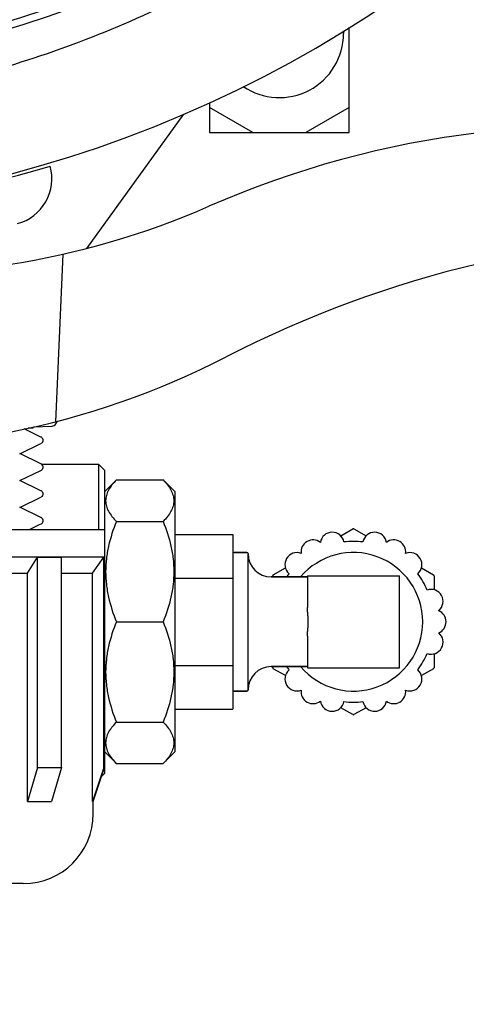
# Model space of a CAD drawing. Units: millimetres. Extents: x 30870 to 39026, y 2595 to 7877.
# Drawn here: x 33021 to 33060, y 3945 to 4029 of the extents above; entities that cross this region are included whole.
import ezdxf

# ---------------------------------------------------------------- set-up
doc = ezdxf.new("R2010")
doc.units = ezdxf.units.MM
doc.layers.add('COTAS', color=7, linetype='Continuous')
doc.styles.add('ARIAL', font='arial.ttf')
doc.dimstyles.new('Diseño_PlanosFabricacion', dxfattribs={"dimtxt": 40, "dimasz": 45, "dimexe": 10, "dimexo": 10, "dimgap": 10, "dimtad": 0, "dimtih": 1, "dimtoh": 1, "dimdec": 0, "dimzin": 1, "dimdsep": 46, "dimtxsty": 'ARIAL', "dimcen": 15, "dimadec": 0, "dimazin": 0, "dimtp": 0.05, "dimtm": 0.05, "dimtfac": 1, "dimtdec": 0, "dimtofl": 0, "dimtmove": 0, "dimatfit": 3, "dimfxl": 0, "dimtolj": 1, "dimarcsym": 0})

# ---------------------------------------------------------------- blocks, each defined once
blk = doc.blocks.new('*D5')
at = {"layer": 'COTAS', "color": 0, "lineweight": -2, "transparency": 16777216}
for p, q in [((34253.501, 4299.839), (34253.501, 3761.082)), ((32833.501, 4028.336), (32833.501, 3761.082)), ((32878.501, 3771.082), (33418.067, 3771.082)), ((34208.501, 3771.082), (33661.314, 3771.082))]:
    blk.add_line(p, q, dxfattribs=at)
at = {"layer": 'COTAS', "color": 0, "transparency": 16777216}
for points in [[(32878.501, 3778.582), (32878.501, 3763.582), (32833.501, 3771.082)], [(34208.501, 3778.582), (34208.501, 3763.582), (34253.501, 3771.082)]]:
    blk.add_solid(points, dxfattribs=at)
at = {"layer": 'Defpoints', "color": 0, "transparency": 16777216}
for p in [(34253.501, 4309.839), (32833.501, 4038.336), (34253.501, 3771.082)]:
    blk.add_point(p, dxfattribs=at)
at = {"layer": 'COTAS', "color": 0, "transparency": 16777216, "insert": (33539.69, 3771.082), "char_height": 40, "attachment_point": 5, "style": 'ARIAL'}
blk.add_mtext('\\A1; [55.9"]\\P1420 mm\\P', dxfattribs=at)

msp = doc.modelspace()

# ---------------------------------------------------------------- linework, layer by layer
for p, q in [((33049.001, 4028.059), (33049.001, 4027.839)), ((33049.501, 4019.339), (33049.501, 4028.365)), ((33037.501, 4021.925), (33037.501, 4019.339)), ((33041.223, 4019.339), (33037.501, 4021.489)), ((33049.501, 4021.489), (33045.779, 4019.339)), ((33035.264, 4020.93), (33026.937, 4009.393)), ((33037.501, 4019.339), (33049.501, 4019.339)), ((33024.894, 4008.894), (33024.267, 3994.517)), ((33022.341, 3993.983), (33021.934, 3993.968)), ((33021.934, 3993.968), (33022.341, 3993.983)), ((33022.341, 3993.983), (33022.348, 3994.055)), ((33022.416, 3994.071), (33023.93, 3994.133)), ((33021.921, 3993.723), (33021.572, 3993.891)), ((33023.021, 3993.194), (33021.921, 3993.723)), ((33021.191, 3991.754), (33023.021, 3992.635)), ((33023.021, 3990.894), (33021.191, 3991.774)), ((33028.001, 3990.839), (33023.1, 3990.839)), ((33028.501, 3990.339), (33028.001, 3990.839)), ((33028.001, 3985.259), (33028.001, 3990.839)), ((33021.191, 3989.454), (33023.021, 3990.335)), ((33028.501, 3985.259), (33028.501, 3990.339)), ((33023.021, 3988.594), (33021.191, 3989.474)), ((33028.501, 3988.516), (33029.501, 3989.516)), ((33029.501, 3989.516), (33033.501, 3989.516)), ((33033.501, 3989.516), (33034.501, 3988.516)), ((33021.191, 3987.154), (33023.021, 3988.035)), ((33034.501, 3988.516), (33034.501, 3966.162)), ((33023.021, 3986.294), (33021.191, 3987.174)), ((33022.209, 3985.344), (33022.555, 3985.51)), ((33022.555, 3985.51), (33023.021, 3985.735)), ((33029.501, 3985.95), (33033.501, 3985.95)), ((32958.501, 3985.259), (33028.501, 3985.259)), ((33022.033, 3985.259), (33022.209, 3985.344)), ((33028.501, 3982.909), (33028.501, 3985.259)), ((33034.501, 3984.839), (33039.501, 3984.839)), ((33039.501, 3984.839), (33039.501, 3969.839)), ((33048.767, 3984.714), (33049.801, 3985.311)), ((33049.901, 3985.311), (33050.935, 3984.714)), ((32958.501, 3982.909), (33028.501, 3982.909)), ((33028.481, 3982.881), (33028.501, 3982.909)), ((33028.501, 3964.339), (33028.501, 3982.909)), ((33040.701, 3983.289), (33039.601, 3983.289)), ((33039.601, 3983.289), (33040.701, 3983.289)), ((33040.801, 3971.489), (33040.801, 3983.189)), ((33021.862, 3981.509), (33022.712, 3982.881)), ((33022.712, 3964.839), (33022.712, 3982.881)), ((33022.712, 3982.881), (33024.772, 3982.881)), ((33024.772, 3964.839), (33024.772, 3982.881)), ((33027.439, 3981.509), (33028.42, 3982.881)), ((33028.42, 3964.839), (33028.42, 3982.881)), ((33028.42, 3982.881), (33028.481, 3982.881)), ((33028.481, 3964.839), (33028.481, 3982.881)), ((33012.745, 3981.509), (33021.862, 3981.509)), ((33021.862, 3961.905), (33021.862, 3981.509)), ((33024.772, 3981.509), (33027.439, 3981.509)), ((33027.439, 3961.905), (33027.439, 3981.509)), ((33042.923, 3981.189), (33042.923, 3981.282)), ((33042.973, 3981.368), (33044.005, 3981.964)), ((33045.901, 3981.289), (33045.901, 3978.564)), ((33045.901, 3981.289), (33053.801, 3981.289)), ((33053.801, 3973.389), (33053.801, 3981.289)), ((33055.697, 3981.964), (33056.729, 3981.368)), ((33056.779, 3981.282), (33056.779, 3980.089)), ((33034.501, 3981.089), (33039.501, 3981.089)), ((33045.901, 3981.189), (33042.801, 3981.189)), ((33042.801, 3981.189), (33045.901, 3981.189)), ((33029.501, 3977.339), (33033.501, 3977.339)), ((33045.901, 3976.115), (33045.901, 3973.389)), ((33056.779, 3974.591), (33056.779, 3973.397)), ((33034.501, 3973.589), (33039.501, 3973.589)), ((33045.901, 3973.489), (33042.801, 3973.489)), ((33042.801, 3973.489), (33045.901, 3973.489)), ((33042.923, 3973.397), (33042.923, 3973.489)), ((33044.005, 3972.714), (33042.973, 3973.311)), ((33045.901, 3973.389), (33053.801, 3973.389)), ((33056.729, 3973.311), (33055.697, 3972.714)), ((33040.701, 3971.389), (33039.601, 3971.389)), ((33039.601, 3971.389), (33040.701, 3971.389)), ((33034.501, 3969.839), (33039.501, 3969.839)), ((33049.801, 3969.368), (33048.767, 3969.965)), ((33050.935, 3969.965), (33049.901, 3969.368)), ((33029.501, 3968.729), (33033.501, 3968.729)), ((33028.501, 3966.162), (33029.501, 3965.162)), ((33033.501, 3965.162), (33034.501, 3966.162)), ((33029.501, 3965.162), (33033.501, 3965.162)), ((33022.712, 3964.839), (33021.862, 3961.905)), ((33022.712, 3964.839), (33024.772, 3964.839)), ((33024.772, 3964.839), (33023.922, 3961.905)), ((33028.42, 3964.839), (33027.439, 3961.905)), ((33027.501, 3961.905), (33028.481, 3964.839)), ((33028.501, 3964.339), (33028.22, 3964.059)), ((33028.42, 3964.839), (33028.481, 3964.839)), ((33021.862, 3961.905), (33023.922, 3961.905)), ((33027.439, 3961.905), (33027.501, 3961.905)), ((33027.501, 3960.859), (33027.501, 3961.905)), ((33021.501, 3954.859), (32965.501, 3954.859))]:
    msp.add_line(p, q)
for points in [[(33023.022, 3992.635), (33023.037, 3992.643), (33023.067, 3992.662), (33023.102, 3992.69), (33023.139, 3992.732), (33023.176, 3992.796), (33023.199, 3992.878), (33023.197, 3992.96), (33023.175, 3993.035), (33023.135, 3993.101), (33023.092, 3993.147), (33023.058, 3993.174), (33023.032, 3993.189), (33023.021, 3993.194)], [(33023.022, 3990.335), (33023.037, 3990.343), (33023.067, 3990.362), (33023.102, 3990.39), (33023.139, 3990.432), (33023.176, 3990.496), (33023.199, 3990.578), (33023.197, 3990.66), (33023.175, 3990.735), (33023.135, 3990.801), (33023.092, 3990.847), (33023.058, 3990.873), (33023.032, 3990.889), (33023.021, 3990.894)], [(33023.022, 3988.035), (33023.037, 3988.043), (33023.067, 3988.062), (33023.102, 3988.09), (33023.139, 3988.132), (33023.176, 3988.196), (33023.199, 3988.278), (33023.197, 3988.36), (33023.175, 3988.435), (33023.135, 3988.501), (33023.092, 3988.547), (33023.058, 3988.573), (33023.032, 3988.589), (33023.021, 3988.594)], [(33023.022, 3985.735), (33023.037, 3985.743), (33023.067, 3985.762), (33023.102, 3985.79), (33023.139, 3985.832), (33023.176, 3985.896), (33023.199, 3985.978), (33023.197, 3986.06), (33023.175, 3986.135), (33023.135, 3986.201), (33023.092, 3986.247), (33023.058, 3986.274), (33023.032, 3986.289), (33023.021, 3986.294)]]:
    msp.add_lwpolyline(points)
for radius in [93.982, 93.35]:
    msp.add_circle((32993.501, 4118.339), radius)
for centre, radius, start, end in [((32993.501, 4118.339), 106, 270.33215, 89.66785), ((33043.501, 4027.839), 5.5, 235.61089, 0), ((33070.503, 3937.275), 82.64, 80.17215, 113.5863), ((32993.501, 4118.339), 106.3, 270.33215, 286.57051), ((33019.963, 4015.386), 4, 284.97707, 15.49244), ((33009.427, 4077.163), 70, 264.19138, 293.5863), ((33082.589, 3915.179), 95.47, 89.43619, 117.21343), ((33006.918, 4062.333), 70, 265.10663, 297.21343), ((33023.91, 3994.623), 0.49, 272.35579, 277.11893), ((33048.029, 3983.995), 1.03, 11.02758, 170.88536), ((33049.851, 3985.224), 0.1, 60, 120), ((33051.673, 3983.995), 1.03, 9.11464, 168.97242), ((33046.387, 3983.339), 1.03, 52.60989, 187.50252), ((33049.851, 3977.339), 6.9, 83.25283, 96.74717), ((33053.315, 3983.339), 1.03, 352.49748, 127.39011), ((33039.601, 3983.189), 0.1, 90, 180), ((33040.701, 3983.189), 0.1, 0, 90), ((33042.801, 3983.189), 2, 180, 270), ((33044.997, 3982.243), 1.03, 69.01641, 228.98863), ((33049.851, 3977.339), 5.95, 220.328, 139.67201), ((33054.705, 3982.243), 1.03, 311.01137, 110.98359), ((33043.023, 3981.282), 0.1, 120, 180), ((33049.851, 3977.339), 6.9, 143.26903, 146.07925), ((33049.851, 3977.339), 6.9, 23.26903, 36.73097), ((33056.679, 3981.282), 0.1, 0, 60), ((33056.525, 3979.091), 1.03, 309.01641, 108.98863), ((33056.779, 3977.339), 1.03, 292.60989, 67.50252), ((33056.525, 3975.589), 1.03, 251.02758, 50.88536), ((33049.851, 3977.339), 6.9, 323.26903, 336.74717), ((33042.801, 3971.489), 2, 90, 180), ((33043.023, 3973.397), 0.1, 180, 240), ((33044.997, 3972.436), 1.03, 131.01137, 290.98359), ((33049.851, 3977.339), 6.9, 213.92074, 216.73097), ((33054.705, 3972.436), 1.03, 249.01641, 48.98863), ((33056.679, 3973.397), 0.1, 300, 360), ((33039.601, 3971.489), 0.1, 180, 270), ((33040.701, 3971.489), 0.1, 270, 0), ((33046.387, 3971.339), 1.03, 172.49748, 307.39011), ((33053.315, 3971.339), 1.03, 232.60989, 7.50252), ((33048.029, 3970.684), 1.03, 189.11464, 348.97242), ((33049.851, 3977.339), 6.9, 263.25283, 276.74717), ((33051.673, 3970.684), 1.03, 191.02758, 350.88536), ((33049.851, 3969.455), 0.1, 240, 300), ((33021.501, 3960.859), 6, 270, 0)]:
    msp.add_arc(centre, radius, start, end)
for points, knots in [([(32994.066, 4020.817), (33000.348, 4020.979), (33012.914, 4022.51), (33030.954, 4028.354), (33047.55, 4037.542), (33062.075, 4049.742), (33073.985, 4064.506), (33082.83, 4081.289), (33088.275, 4099.454), (33089.501, 4112.056), (33089.501, 4118.339)], [0, 0, 0, 0, 0.125005, 0.250004, 0.375005, 0.500005, 0.625005, 0.750004, 0.875, 1, 1, 1, 1]), ([(33023.971, 3994.136), (33024.037, 3994.145), (33024.167, 3994.189), (33024.269, 3994.281), (33024.309, 3994.335)], [0, 0, 0, 0, 0.500013, 1, 1, 1, 1]), ([(33029.501, 3989.516), (33029.364, 3989.38), (33029.115, 3989.105), (33028.814, 3988.662), (33028.62, 3988.204), (33028.552, 3987.733), (33028.62, 3987.262), (33028.814, 3986.804), (33029.115, 3986.361), (33029.364, 3986.086), (33029.501, 3985.95)], [0, 0, 0, 0, 0.140756, 0.269754, 0.388158, 0.5, 0.611842, 0.730246, 0.859244, 1, 1, 1, 1]), ([(33033.501, 3989.516), (33033.638, 3989.38), (33033.887, 3989.105), (33034.188, 3988.662), (33034.382, 3988.204), (33034.45, 3987.733), (33034.382, 3987.262), (33034.188, 3986.804), (33033.887, 3986.361), (33033.638, 3986.086), (33033.501, 3985.95)], [0, 0, 0, 0, 0.140756, 0.269754, 0.388158, 0.5, 0.611842, 0.730246, 0.859244, 1, 1, 1, 1]), ([(33029.501, 3985.95), (33029.218, 3985.266), (33028.866, 3984.207), (33028.617, 3982.749), (33028.553, 3981.645), (33028.617, 3980.54), (33028.866, 3979.082), (33029.218, 3978.023), (33029.501, 3977.339)], [0, 0, 0, 0, 0.250625, 0.375426, 0.5, 0.624574, 0.749375, 1, 1, 1, 1]), ([(33033.501, 3985.95), (33033.784, 3985.266), (33034.136, 3984.207), (33034.385, 3982.749), (33034.449, 3981.645), (33034.385, 3980.54), (33034.136, 3979.082), (33033.784, 3978.023), (33033.501, 3977.339)], [0, 0, 0, 0, 0.250625, 0.375426, 0.5, 0.624574, 0.749375, 1, 1, 1, 1]), ([(33045.901, 3976.115), (33045.901, 3976.215), (33045.912, 3976.416), (33045.941, 3976.72), (33045.97, 3977.028), (33045.981, 3977.339), (33045.97, 3977.651), (33045.941, 3977.959), (33045.912, 3978.262), (33045.901, 3978.464), (33045.901, 3978.564)], [0, 0, 0, 0, 0.122109, 0.246702, 0.372938, 0.5, 0.627062, 0.753298, 0.877891, 1, 1, 1, 1]), ([(33029.501, 3977.339), (33029.218, 3976.656), (33028.866, 3975.597), (33028.617, 3974.139), (33028.553, 3973.034), (33028.617, 3971.929), (33028.866, 3970.472), (33029.218, 3969.413), (33029.501, 3968.729)], [0, 0, 0, 0, 0.250625, 0.375426, 0.5, 0.624574, 0.749375, 1, 1, 1, 1]), ([(33033.501, 3977.339), (33033.784, 3976.656), (33034.136, 3975.597), (33034.385, 3974.139), (33034.449, 3973.034), (33034.385, 3971.929), (33034.136, 3970.472), (33033.784, 3969.413), (33033.501, 3968.729)], [0, 0, 0, 0, 0.250625, 0.375426, 0.5, 0.624574, 0.749375, 1, 1, 1, 1]), ([(33029.501, 3968.729), (33029.364, 3968.592), (33029.115, 3968.317), (33028.814, 3967.875), (33028.62, 3967.417), (33028.552, 3966.946), (33028.62, 3966.475), (33028.814, 3966.017), (33029.115, 3965.574), (33029.364, 3965.299), (33029.501, 3965.162)], [0, 0, 0, 0, 0.140756, 0.269754, 0.388158, 0.5, 0.611842, 0.730246, 0.859244, 1, 1, 1, 1]), ([(33033.501, 3968.729), (33033.638, 3968.592), (33033.887, 3968.317), (33034.188, 3967.875), (33034.382, 3967.417), (33034.45, 3966.946), (33034.382, 3966.475), (33034.188, 3966.017), (33033.887, 3965.574), (33033.638, 3965.299), (33033.501, 3965.162)], [0, 0, 0, 0, 0.140756, 0.269754, 0.388158, 0.5, 0.611842, 0.730246, 0.859244, 1, 1, 1, 1])]:
    msp.add_open_spline(points, degree=3, knots=knots)
msp.add_open_spline([(33024.309, 3994.335), (33024.357, 3994.399), (33024.39, 3994.477), (33024.404, 3994.555)], degree=3)

# ---------------------------------------------------------------- dimensions: what is measured, and where the dimension line sits
at = {"layer": 'COTAS'}
dim = msp.add_linear_dim(base=(34253.501, 3771.082), p1=(32833.501, 4038.336), p2=(34253.501, 4309.839), text='[]\\P<>', dimstyle='Diseño_PlanosFabricacion', override={"dimpost": ' mm\\X'}, dxfattribs=at)
dim.commit()
dim.dimension.update_dxf_attribs({"geometry": '*D5', "text_midpoint": (33539.69, 3771.082), "dimtype": 160})

doc.saveas('drawing.dxf')
